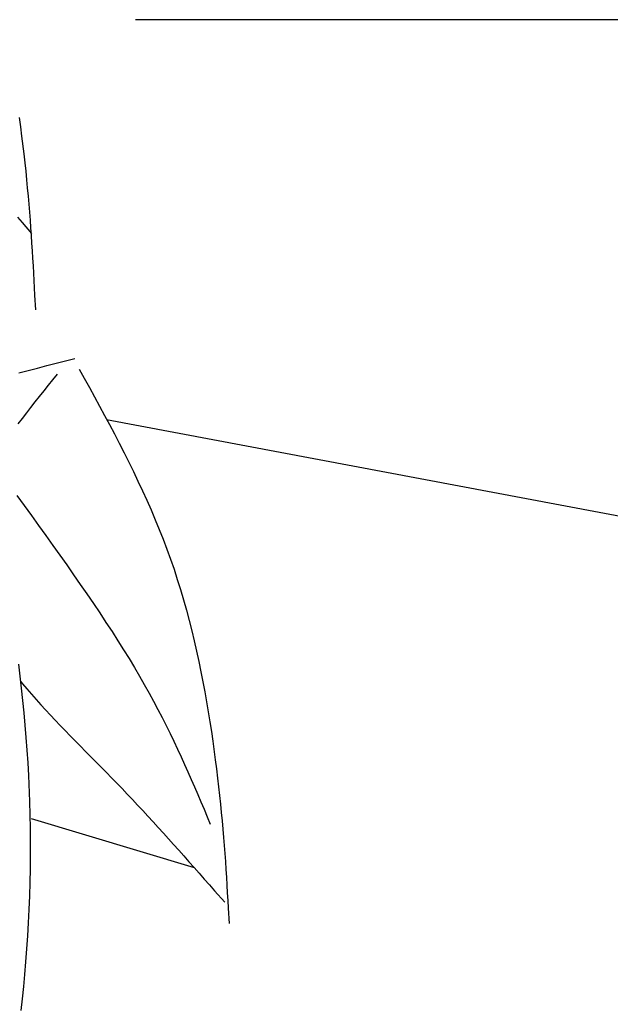
# Model space of a CAD drawing. Units: inches. Extents: x 0 to 7.5, y 0 to 8.92.
# Drawn here: x 2.49 to 2.55, y 6.76 to 6.86 of the extents above; entities that cross this region are included whole.
import ezdxf

# ---------------------------------------------------------------- set-up
doc = ezdxf.new("R2010")
doc.units = ezdxf.units.IN
doc.header["$MEASUREMENT"] = 0
doc.layers.add('IRROMETER_LAYER 7', color=7, linetype='Continuous')

msp = doc.modelspace()

# ---------------------------------------------------------------- linework, layer by layer
at = {"layer": 'IRROMETER_LAYER 7', "linetype": 'Continuous'}
for p, q in [((2.59699, 6.86464), (2.50203, 6.86464)), ((2.49893, 6.82149), (2.61496, 6.79966)), ((2.5084, 6.77309), (2.49082, 6.77839))]:
    msp.add_line(p, q, dxfattribs=at)
at = {"layer": 'IRROMETER_LAYER 7', "linetype": 'Continuous', "flags": 128}
for points in [[(2.48949, 6.85407), (2.48963, 6.85307), (2.48976, 6.85208), (2.48999, 6.85015), (2.4901, 6.84921), (2.4902, 6.84829), (2.49029, 6.84737), (2.49037, 6.84648), (2.49046, 6.84559), (2.49053, 6.84472), (2.4906, 6.84386), (2.49067, 6.84301), (2.49073, 6.84217), (2.49079, 6.84134), (2.49084, 6.84051), (2.4909, 6.8397), (2.49094, 6.83889), (2.49099, 6.83808), (2.49104, 6.83729), (2.49108, 6.83649), (2.49112, 6.8357), (2.49116, 6.83491), (2.49124, 6.83334)], [(2.48931, 6.84334), (2.48982, 6.84275), (2.49084, 6.84155)], [(2.48945, 6.82653), (2.49046, 6.82679), (2.49147, 6.82705), (2.49247, 6.82731), (2.49348, 6.82757), (2.49549, 6.82808)], [(2.49597, 6.82694), (2.49652, 6.82594), (2.49707, 6.82494), (2.49761, 6.82394), (2.49816, 6.82294), (2.4987, 6.82194), (2.49923, 6.82094), (2.49976, 6.81993), (2.50029, 6.81892), (2.50081, 6.81791), (2.50132, 6.81689), (2.50182, 6.81587), (2.50231, 6.81484), (2.50279, 6.81381), (2.50327, 6.81277), (2.50373, 6.81173), (2.50417, 6.81068), (2.50461, 6.80963), (2.50503, 6.80856), (2.50582, 6.80641), (2.5062, 6.80533), (2.50655, 6.80423), (2.50689, 6.80313), (2.50722, 6.80203), (2.50753, 6.80092), (2.50782, 6.79981), (2.5081, 6.7987), (2.50837, 6.79759), (2.50862, 6.79648), (2.50886, 6.79537), (2.50909, 6.79427), (2.50931, 6.79318), (2.50951, 6.79209), (2.50971, 6.79101), (2.50989, 6.78994), (2.51006, 6.78887), (2.51022, 6.78783), (2.51037, 6.78679), (2.51065, 6.78476), (2.51077, 6.78378), (2.51089, 6.7828), (2.511, 6.78185), (2.51111, 6.7809), (2.5112, 6.77998), (2.51129, 6.77906), (2.51138, 6.77816), (2.51146, 6.77726), (2.51153, 6.77638), (2.5116, 6.77551), (2.51166, 6.77464), (2.51173, 6.77379), (2.51178, 6.77294), (2.51184, 6.77209), (2.51189, 6.77125), (2.51194, 6.77042), (2.51199, 6.76959), (2.51204, 6.76876), (2.51213, 6.76711)], [(2.49358, 6.82637), (2.4931, 6.82578), (2.49262, 6.82518), (2.49214, 6.82458), (2.49167, 6.82399), (2.4912, 6.82339), (2.49073, 6.8228), (2.49027, 6.8222), (2.48982, 6.82161), (2.48937, 6.82102)], [(2.48925, 6.81329), (2.49003, 6.81221), (2.49082, 6.81113), (2.49159, 6.81006), (2.49236, 6.80898), (2.49313, 6.80791), (2.49388, 6.80685), (2.49463, 6.80579), (2.49536, 6.80474), (2.49609, 6.8037), (2.4968, 6.80266), (2.4975, 6.80163), (2.49819, 6.80061), (2.49885, 6.7996), (2.49951, 6.79861), (2.50014, 6.79762), (2.50075, 6.79665), (2.50135, 6.79568), (2.50192, 6.79474), (2.50247, 6.7938), (2.50299, 6.79288), (2.5035, 6.79197), (2.50399, 6.79108), (2.50446, 6.7902), (2.50491, 6.78932), (2.50535, 6.78846), (2.50577, 6.78761), (2.50618, 6.78676), (2.50658, 6.78592), (2.50696, 6.78509), (2.50734, 6.78427), (2.5077, 6.78345), (2.50806, 6.78264), (2.50841, 6.78183), (2.50876, 6.78102), (2.5091, 6.78022), (2.50943, 6.77942), (2.50977, 6.77862), (2.5101, 6.77782)], [(2.48941, 6.79507), (2.48957, 6.79378), (2.48972, 6.79248), (2.48986, 6.79117), (2.48999, 6.78985), (2.49011, 6.78852), (2.49023, 6.78718), (2.49033, 6.78582), (2.49042, 6.78445), (2.4905, 6.78307), (2.49062, 6.78026), (2.49066, 6.77882), (2.49068, 6.77738), (2.49069, 6.77592), (2.49069, 6.77446), (2.49067, 6.773), (2.49064, 6.77153), (2.4906, 6.77008), (2.49054, 6.76862), (2.49047, 6.76718), (2.49039, 6.76576), (2.4903, 6.76435), (2.49019, 6.76297), (2.49008, 6.76161), (2.48995, 6.76028), (2.48981, 6.75898), (2.48967, 6.75772)], [(2.48963, 6.79324), (2.48984, 6.79298), (2.49033, 6.79241), (2.49082, 6.79184), (2.49132, 6.79127), (2.49182, 6.79071), (2.49234, 6.79015), (2.49286, 6.78959), (2.49339, 6.78903), (2.49392, 6.78847), (2.49446, 6.78791), (2.49501, 6.78735), (2.49556, 6.78679), (2.49611, 6.78623), (2.49666, 6.78567), (2.49722, 6.7851), (2.49778, 6.78453), (2.49834, 6.78397), (2.4989, 6.78339), (2.49947, 6.78282), (2.50059, 6.78166), (2.50115, 6.78107), (2.50171, 6.78048), (2.50227, 6.77988), (2.50283, 6.77928), (2.50338, 6.77868), (2.50394, 6.77808), (2.50449, 6.77747), (2.50505, 6.77686), (2.5056, 6.77624), (2.50615, 6.77563), (2.50671, 6.77501), (2.50726, 6.77439), (2.50781, 6.77377), (2.50836, 6.77314), (2.50891, 6.77252), (2.50946, 6.77189), (2.51001, 6.77127), (2.51056, 6.77064), (2.51166, 6.76939)]]:
    msp.add_lwpolyline(points, dxfattribs=at)

doc.saveas('drawing.dxf')
